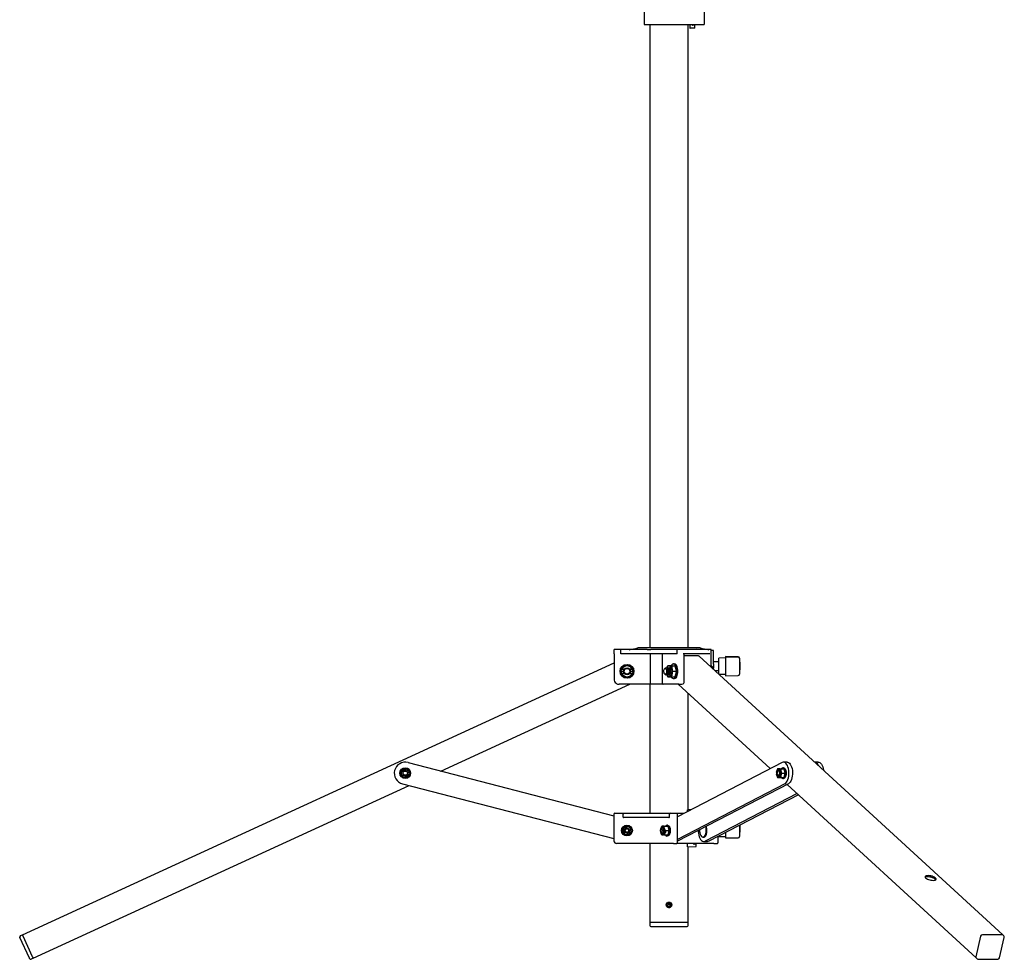
# Model space of a CAD drawing. Units: millimetres. Extents: x 4373 to 11889, y 81 to 10864.
# Drawn here: x 4373 to 5511, y 3964 to 5050 of the extents above; entities that cross this region are included whole.
import ezdxf

# ---------------------------------------------------------------- set-up
doc = ezdxf.new("R2010")
doc.units = ezdxf.units.MM
doc.header["$LTSCALE"] = 40

msp = doc.modelspace()

# ---------------------------------------------------------------- linework, layer by layer
at = {"color": 7, "linetype": 'Continuous', "lineweight": 25}
for p, q in [((5094.6, 5119.1), (5094.6, 5044.1)), ((5164, 5107.1), (5164, 5044.1)), ((5094.6, 5044.1), (5138.7, 5044.1)), ((5101.1, 5044.1), (5101.1, 4323.6)), ((5138.7, 5044.1), (5162.7, 5044.1)), ((5145.5, 4324), (5145.5, 5044.1)), ((5147.3, 5044.1), (5147.3, 5039.6)), ((5150.1, 5044.1), (5150.1, 5043.6)), ((5151, 5043.1), (5150.6, 5043.1)), ((5152.6, 5043.1), (5151, 5043.1)), ((5153.1, 5040.1), (5153.1, 5042.6)), ((5162.7, 5044.1), (5164, 5044.1)), ((5147.3, 5039.6), (5147.8, 5039.6)), ((5151, 5039.6), (5147.8, 5039.6)), ((5152.6, 5039.6), (5151, 5039.6)), ((5059.8, 4316.6), (5059.8, 4321.6)), ((5062.8, 4321.6), (5059.8, 4321.6)), ((5059.8, 4316.6), (5059.8, 4287.6)), ((5067.8, 4321.6), (5062.8, 4321.6)), ((5067.8, 4316.6), (5067.8, 4321.6)), ((5098.2, 4321.6), (5067.8, 4321.6)), ((5132.9, 4316.6), (5067.8, 4316.6)), ((5159.3, 4323.6), (5087.3, 4323.6)), ((5098.2, 4321.6), (5102.4, 4321.6)), ((5101.8, 4282.6), (5101.8, 4316.6)), ((5102.4, 4321.6), (5102.4, 4321.6)), ((5132.9, 4321.6), (5102.4, 4321.6)), ((5115.9, 4282.6), (5115.9, 4316.6)), ((5132.9, 4316.6), (5132.9, 4321.6)), ((5135.4, 4321.6), (5132.9, 4321.6)), ((5139.5, 4321.6), (5135.4, 4321.6)), ((5170.6, 4321.6), (5139.5, 4321.6)), ((5170.6, 4316.6), (5139.5, 4316.6)), ((5141, 4284.6), (5141, 4316.6)), ((5157.4, 4314.4), (5141, 4314.4)), ((5144.8, 4323.6), (5144.8, 4324.1)), ((5154.8, 4323.5), (5144.8, 4324.1)), ((5509.1, 3991.9), (5158.3, 4314)), ((5172.1, 4321.6), (5170.6, 4321.6)), ((5172.1, 4301.3), (5172.1, 4321.6)), ((5174.8, 4305), (5174.8, 4320.4)), ((5203.3, 4313.4), (5188.8, 4313.7)), ((5188.8, 4313.7), (5188.8, 4313.5)), ((5188.8, 4313.5), (5188.8, 4313.1)), ((5203.3, 4312.8), (5188.8, 4313.1)), ((5188.8, 4313.1), (5188.8, 4312.2)), ((4376, 3992.2), (5059.8, 4306.2)), ((5078.5, 4303.1), (5071, 4303.1)), ((5125.7, 4303.1), (5122, 4303.1)), ((5125.7, 4303.1), (5130.1, 4303.1)), ((5125.9, 4301.9), (5126.4, 4301.8)), ((5126.2, 4299.4), (5125.9, 4301.9)), ((5126.4, 4301.8), (5126, 4301.8)), ((5126.4, 4301.8), (5126.8, 4297.9)), ((5129.4, 4305.1), (5128.5, 4305.1)), ((5130.3, 4302.9), (5130.1, 4303.1)), ((5132.1, 4297.1), (5130.5, 4302.5)), ((5172.1, 4303.1), (5172.9, 4303.1)), ((5172.9, 4303.1), (5174.3, 4299.8)), ((5180.8, 4307.6), (5174.8, 4307.6)), ((5174.8, 4305), (5174.8, 4302.6)), ((5174.8, 4302.6), (5174.8, 4300.1)), ((5188.8, 4312.1), (5180.8, 4311.9)), ((5180.8, 4311.1), (5180.8, 4311.9)), ((5180.8, 4293.4), (5180.8, 4311.1)), ((5188.8, 4312.2), (5188.8, 4300.8)), ((5204.8, 4311.9), (5204.8, 4311.3)), ((5204.8, 4311.9), (5204.8, 4311.9)), ((5204.8, 4311.3), (5204.8, 4310.6)), ((5204.8, 4310.6), (5204.8, 4299.2)), ((5205.1, 4307.1), (5204.8, 4307.1)), ((5205.1, 4307.1), (5205.1, 4305.9)), ((5205.1, 4305.9), (5205.1, 4305.3)), ((5205.1, 4305.3), (5205.1, 4298.9)), ((5068, 4297.9), (5067.3, 4296.6)), ((5067.3, 4296.6), (5068, 4295.3)), ((5068, 4297.9), (5068.9, 4299.3)), ((5068.9, 4293.8), (5068, 4295.3)), ((5068.5, 4296.6), (5070.8, 4296.6)), ((5069, 4294.1), (5068.9, 4293.7)), ((5069, 4299), (5071.6, 4299)), ((5071.6, 4294.1), (5069, 4294.1)), ((5078, 4299), (5080.5, 4299)), ((5080.5, 4294.1), (5078, 4294.1)), ((5078.8, 4296.6), (5081, 4296.6)), ((5080.5, 4299), (5080.6, 4299.4)), ((5080.7, 4299.3), (5081.5, 4297.9)), ((5081.5, 4295.3), (5080.7, 4293.8)), ((5082.3, 4296.6), (5081.5, 4297.9)), ((5081.5, 4295.3), (5082.3, 4296.6)), ((5118.4, 4299.8), (5118, 4299.3)), ((5118, 4293.9), (5118.4, 4293.3)), ((5119.6, 4300.6), (5119.6, 4300.6)), ((5119.6, 4292.6), (5119.6, 4292.6)), ((5120.7, 4300.6), (5120.4, 4300.6)), ((5120.4, 4292.6), (5120.7, 4292.6)), ((5121.4, 4298.4), (5121.2, 4298.8)), ((5121.2, 4294.3), (5121.4, 4294.7)), ((5121.7, 4300.6), (5121.5, 4300.6)), ((5121.5, 4292.6), (5121.7, 4292.6)), ((5122.4, 4298.4), (5122.3, 4298.8)), ((5122.3, 4294.3), (5122.4, 4294.7)), ((5122.8, 4300.6), (5122.6, 4300.6)), ((5122.6, 4292.6), (5122.8, 4292.6)), ((5123.2, 4300.5), (5123.4, 4300.5)), ((5123.4, 4292.6), (5123.2, 4292.7)), ((5123.5, 4298.4), (5123.4, 4298.8)), ((5123.4, 4294.3), (5123.5, 4294.7)), ((5124.6, 4298.4), (5124.4, 4298.8)), ((5124.4, 4294.3), (5124.6, 4294.7)), ((5124.8, 4299), (5126.1, 4299)), ((5126.1, 4294.1), (5124.8, 4294.1)), ((5125.2, 4299), (5125.3, 4298.8)), ((5126.3, 4296.6), (5125.2, 4296.6)), ((5125.3, 4294.3), (5125.2, 4294.1)), ((5125.9, 4291.2), (5126.2, 4293.7)), ((5126.4, 4291.3), (5125.9, 4291.2)), ((5126.4, 4291.3), (5126, 4291.3)), ((5126.1, 4299), (5126.2, 4299.4)), ((5126.8, 4295.3), (5126.4, 4291.3)), ((5127.6, 4296.6), (5126.8, 4297.9)), ((5126.8, 4295.3), (5127.6, 4296.6)), ((5127.6, 4296.6), (5132, 4296.6)), ((5130.1, 4290.1), (5130.3, 4290.3)), ((5130.5, 4290.6), (5132.1, 4296)), ((5174.8, 4298.9), (5174.8, 4300.1)), ((5176.2, 4297.6), (5180.8, 4297.6)), ((5181, 4293.2), (5188.8, 4293.1)), ((5188.8, 4300.8), (5188.8, 4298.1)), ((5188.8, 4298.1), (5188.8, 4292.7)), ((5188.8, 4292.7), (5188.8, 4291.5)), ((5188.8, 4291.5), (5203.3, 4291.7)), ((5204.8, 4299.2), (5204.8, 4298.9)), ((5204.8, 4298.9), (5204.8, 4293.4)), ((5204.8, 4298), (5205.1, 4298)), ((5204.8, 4293.4), (5204.8, 4293.2)), ((5205.1, 4298.9), (5205.1, 4298.4)), ((5205.1, 4298), (5205.1, 4298.4)), ((4859.8, 4181.3), (5078.1, 4281.6)), ((5102.1, 4281.6), (5065.8, 4281.6)), ((5071, 4290.1), (5078.5, 4290.1)), ((5101.1, 4281.6), (5101.1, 4132.6)), ((5116.6, 4281.6), (5102.1, 4281.6)), ((5134.7, 4281.6), (5116.6, 4281.6)), ((5122, 4290.1), (5125.7, 4290.1)), ((5125.7, 4290.1), (5130.1, 4290.1)), ((5128.5, 4288.1), (5129.4, 4288.1)), ((5134.1, 4281.6), (5240.2, 4184.1)), ((5134.7, 4281.6), (5138.2, 4281.6)), ((5145.5, 4136.5), (5145.5, 4271.1)), ((4821.7, 4191.2), (5059.7, 4129.6)), ((5254, 4191.2), (5133.2, 4128.6)), ((5259.7, 4191.6), (5255.6, 4191.6)), ((5295.8, 4191.6), (5291.6, 4191.6)), ((4814.8, 4182.4), (4815.2, 4183.2)), ((4816, 4180.6), (4815.1, 4182.2)), ((4815.6, 4183.9), (4815.2, 4183.2)), ((4816.5, 4183.9), (4815.6, 4183.9)), ((4817, 4181.5), (4816.1, 4183)), ((4816.5, 4183.9), (4817.3, 4183.9)), ((4817.4, 4183.5), (4818.3, 4181.9)), ((4821.4, 4183.9), (4817.5, 4183.9)), ((4820.9, 4174.8), (4820, 4176.3)), ((4821, 4177.2), (4822, 4175.6)), ((5247.4, 4179.6), (5247.8, 4180.2)), ((5247.8, 4177.6), (5247.4, 4178.2)), ((5248.4, 4178.9), (5247.5, 4178.9)), ((5247.6, 4180.2), (5248.6, 4180.2)), ((5248.6, 4177.6), (5247.6, 4177.6)), ((5251.8, 4183.9), (5248.9, 4183.9)), ((5251.3, 4180.2), (5252.2, 4180.2)), ((5252.2, 4177.6), (5251.3, 4177.6)), ((5252.3, 4178.9), (5251.4, 4178.9)), ((5251.8, 4183.9), (5256.2, 4183.9)), ((5252.4, 4183), (5252.7, 4182.9)), ((5252.4, 4180.5), (5252.4, 4183)), ((5252.7, 4182.9), (5252.4, 4182.9)), ((5252.4, 4174.8), (5252.4, 4177.3)), ((5252.7, 4182.9), (5252.8, 4179.6)), ((5252.8, 4178.2), (5252.7, 4174.9)), ((5253.2, 4178.9), (5252.8, 4179.6)), ((5252.8, 4178.2), (5253.2, 4178.9)), ((5253.2, 4178.9), (5257.6, 4178.9)), ((5255.6, 4185.1), (5254.9, 4185.1)), ((5257.7, 4179.3), (5256.4, 4183.5)), ((5256.4, 4174.3), (5257.7, 4178.5)), ((4815.3, 4166.6), (5059.7, 4103.3)), ((4815.6, 4173.9), (4819.5, 4173.9)), ((4819.6, 4174.3), (4818.7, 4175.9)), ((4820.6, 4173.9), (4819.7, 4173.9)), ((4820.6, 4173.9), (4821.4, 4173.9)), ((4821.4, 4173.9), (4821.8, 4174.6)), ((4822.3, 4175.4), (4821.8, 4174.6)), ((5257.2, 4166.6), (5133.2, 4102.4)), ((5261.3, 4166.6), (5133.2, 4100.3)), ((5248.9, 4173.9), (5251.8, 4173.9)), ((5251.8, 4173.9), (5256.2, 4173.9)), ((5252.7, 4174.9), (5252.4, 4174.8)), ((5252.7, 4174.9), (5252.4, 4174.9)), ((5254.9, 4172.6), (5255.6, 4172.6)), ((5260, 4165.9), (5478.5, 3965.3)), ((4388.6, 3965), (4823.2, 4164.6)), ((5271.5, 4155.4), (5165.2, 4100.3)), ((5273, 4154), (5169.3, 4100.3)), ((5059.7, 4131.6), (5059.7, 4100.6)), ((5060.7, 4132.6), (5062.7, 4132.6)), ((5062.7, 4132.6), (5070.5, 4132.6)), ((5070.3, 4128.1), (5070.3, 4131.6)), ((5070.5, 4132.6), (5124.6, 4132.6)), ((5123.8, 4128.1), (5123.8, 4131.6)), ((5124.6, 4132.6), (5128.5, 4132.6)), ((5128.5, 4132.6), (5132.2, 4132.6)), ((5132.2, 4132.6), (5140.8, 4132.6)), ((5133.2, 4098.8), (5133.2, 4131.6)), ((5144.8, 4134.6), (5144.8, 4136.6)), ((5148.2, 4136.4), (5144.8, 4136.6)), ((5123.3, 4127.6), (5071.3, 4127.6)), ((5070.9, 4116.1), (5071.4, 4116.8)), ((5072.2, 4114.2), (5071.2, 4115.9)), ((5071.8, 4117.6), (5071.4, 4116.8)), ((5072.6, 4117.6), (5071.8, 4117.6)), ((5072.3, 4116.7), (5073.2, 4115.2)), ((5072.6, 4117.6), (5073.5, 4117.6)), ((5073.5, 4117.2), (5074.5, 4115.6)), ((5077.6, 4117.6), (5073.7, 4117.6)), ((5075.8, 4107.9), (5074.8, 4109.6)), ((5076.2, 4110), (5077.1, 4108.4)), ((5077.2, 4110.9), (5078.1, 4109.3)), ((5077.6, 4107.6), (5078, 4108.3)), ((5078.4, 4109), (5078, 4108.3)), ((5114.1, 4115.9), (5113.5, 4113.8)), ((5114.3, 4115), (5113.7, 4114.2)), ((5113.7, 4110.9), (5114.3, 4110.1)), ((5114.4, 4115.2), (5114.2, 4115.9)), ((5114.9, 4117.6), (5114.5, 4116.8)), ((5114.5, 4115.2), (5114.5, 4116.8)), ((5114.8, 4116.7), (5115.1, 4115.6)), ((5115.1, 4117.6), (5114.9, 4117.6)), ((5115.1, 4117.6), (5115.3, 4117.6)), ((5115.9, 4115.6), (5115.2, 4115.6)), ((5115.2, 4109.6), (5115.9, 4109.6)), ((5115.4, 4117.2), (5115.9, 4115.6)), ((5117.8, 4117.6), (5115.5, 4117.6)), ((5115.9, 4109.6), (5116, 4109.6)), ((5116, 4109.6), (5116.4, 4109.6)), ((5116.5, 4107.9), (5116, 4109.6)), ((5116.7, 4110), (5117.1, 4108.4)), ((5117.2, 4110.9), (5117.7, 4109.3)), ((5117.8, 4117.6), (5122.2, 4117.6)), ((5119.6, 4111.6), (5117.8, 4108.3)), ((5117.8, 4107.6), (5117.8, 4108.3)), ((5117.9, 4109.2), (5119.3, 4111.7)), ((5119.3, 4112.6), (5123.6, 4112.6)), ((5119.3, 4111.7), (5119.6, 4111.6)), ((5121.6, 4118.8), (5120.9, 4118.8)), ((5123.7, 4112.9), (5122.5, 4117.2)), ((5122.5, 4107.9), (5123.7, 4112.2)), ((5188.8, 4110.4), (5188.8, 4105.2)), ((5204.8, 4118.7), (5204.8, 4111.7)), ((5204.8, 4111.7), (5204.8, 4111.4)), ((5204.8, 4111.4), (5204.8, 4105.9)), ((5204.8, 4110.5), (5205.1, 4110.5)), ((5205.1, 4118.8), (5205.1, 4118.4)), ((5205.1, 4118.4), (5205.1, 4117.8)), ((5205.1, 4117.8), (5205.1, 4111.4)), ((5205.1, 4111.4), (5205.1, 4110.9)), ((5205.1, 4110.5), (5205.1, 4110.9)), ((5102.5, 4097.6), (5062.7, 4097.6)), ((5071.8, 4107.6), (5075.7, 4107.6)), ((5076.7, 4107.6), (5075.8, 4107.6)), ((5076.7, 4107.6), (5077.6, 4107.6)), ((5101.1, 4097.6), (5101.1, 4006.6)), ((5108.6, 4097.6), (5102.5, 4097.6)), ((5128.5, 4097.6), (5108.6, 4097.6)), ((5114.9, 4107.6), (5116.5, 4107.6)), ((5117.2, 4107.6), (5116.5, 4107.6)), ((5117.2, 4107.6), (5117.8, 4107.6)), ((5117.8, 4107.6), (5122.2, 4107.6)), ((5120.9, 4106.3), (5121.6, 4106.3)), ((5122.2, 4107.6), (5122.3, 4107.7)), ((5128.5, 4097.6), (5132, 4097.6)), ((5154.8, 4097.6), (5132, 4097.6)), ((5144.8, 4093.6), (5144.8, 4097.6)), ((5151.8, 4097.3), (5151.8, 4097.6)), ((5154.3, 4096.8), (5152.3, 4096.8)), ((5160.3, 4097.6), (5154.8, 4097.6)), ((5175.3, 4097.6), (5160.3, 4097.6)), ((5162.8, 4104.9), (5163.4, 4104.9)), ((5163.6, 4099.9), (5167.7, 4099.9)), ((5175.3, 4097.6), (5178.7, 4097.6)), ((5180, 4098.8), (5180, 4105.8)), ((5180.8, 4105.7), (5180.8, 4106.2)), ((5180.8, 4105.7), (5188.8, 4105.6)), ((5188.8, 4105.2), (5188.8, 4104)), ((5188.8, 4104), (5203.3, 4104.2)), ((5204.8, 4105.9), (5204.8, 4105.7)), ((5144.8, 4093.6), (5154.8, 4094.1)), ((5145.5, 4006.6), (5145.5, 4093.6)), ((5154.8, 4094.1), (5154.8, 4096.3)), ((5123.3, 4029.8), (5123.3, 4029.6)), ((5123.3, 4028.4), (5123.3, 4027.6)), ((5120.2, 4027.6), (5120.5, 4027.6)), ((5121.8, 4027.6), (5123.3, 4027.6)), ((5123.3, 4027.6), (5124.7, 4027.7)), ((5125.1, 4026.6), (5126, 4026.6)), ((5125.1, 4026.3), (5126, 4026.1)), ((5126, 4026.6), (5126.3, 4026.6)), ((5126, 4026.1), (5126.3, 4026.1)), ((5101.1, 4006.6), (5101.1, 4002.9)), ((5101.1, 4006.6), (5145.5, 4006.6)), ((5145.5, 4002.9), (5145.5, 4006.6)), ((5102.4, 4001.6), (5144.2, 4001.6)), ((4384.1, 3965.1), (4373.2, 3988.8)), ((4373.8, 3991.2), (4376, 3992.2)), ((4387.7, 3966.8), (4376.9, 3990.4)), ((5483.5, 3990.4), (5478.1, 3966.8)), ((5508.2, 3992.2), (5485.7, 3992.2)), ((5505.4, 3965.4), (5510.8, 3989)), ((5510.2, 3990.9), (5509.1, 3991.9)), ((4388.6, 3965), (4386.3, 3963.9)), ((5478.5, 3965.3), (5479.6, 3964.3)), ((5480.8, 3963.8), (5503.4, 3963.8))]:
    msp.add_line(p, q, dxfattribs=at)
at = {"color": 7, "linetype": 'Continuous', "lineweight": 25, "flags": 128}
for points in [[(5174.8, 4320.4), (5174.7, 4320.5), (5174.3, 4320.5), (5173.8, 4320.6), (5173.1, 4320.8), (5172.2, 4321), (5172.1, 4321)], [(5071, 4303.1), (5070.1, 4301.5), (5068.9, 4299.4)], [(5080.6, 4299.4), (5079.4, 4301.6), (5078.5, 4303.1)], [(5122, 4303.1), (5121.1, 4301.5), (5120.7, 4300.5)], [(5120.8, 4300.6), (5121.3, 4301.5), (5122, 4302.4), (5122.8, 4302.8), (5123.6, 4302.8), (5124.4, 4302.4), (5125.1, 4301.5), (5125.7, 4300.4), (5126.1, 4299)], [(5126.2, 4299.4), (5125.7, 4301.6), (5125.7, 4303.1)], [(5132.7, 4296.6), (5132.6, 4298.3), (5132.4, 4300), (5131.9, 4301.6), (5131.3, 4302.9), (5130.6, 4303.9), (5129.8, 4304.7), (5128.9, 4305), (5128, 4305), (5127.2, 4304.7), (5126.4, 4303.9), (5125.8, 4303.1)], [(5133.6, 4296.6), (5133.5, 4298.3), (5133.2, 4300), (5132.8, 4301.6), (5132.2, 4302.9), (5131.5, 4303.9), (5130.7, 4304.7), (5129.8, 4305), (5129.4, 4305.1)], [(5130.5, 4302.5), (5130.3, 4302.9), (5130.1, 4303.1)], [(5068.5, 4296.6), (5068.1, 4297.4), (5068, 4297.9)], [(5068.9, 4299.4), (5069, 4299.1), (5069, 4299)], [(5068.9, 4293.7), (5070.2, 4291.5), (5071, 4290.1)], [(5078.5, 4290.1), (5079.4, 4291.6), (5080.6, 4293.7)], [(5080.6, 4293.7), (5080.6, 4294.1), (5080.5, 4294.1)], [(5081, 4296.6), (5081.4, 4295.8), (5081.5, 4295.3)], [(5119, 4293.3), (5118.4, 4293.4), (5117.9, 4294), (5117.6, 4294.8), (5117.4, 4295.8), (5117.3, 4296.8), (5117.4, 4297.9), (5117.7, 4298.8), (5118.2, 4299.5), (5118.7, 4299.8), (5119.2, 4299.8), (5119.7, 4299.5), (5120.2, 4298.8), (5120.5, 4297.9), (5120.6, 4296.8), (5120.6, 4295.8), (5120.3, 4294.8), (5120, 4294), (5119.5, 4293.4), (5119, 4293.3)], [(5118.4, 4299.8), (5118.7, 4300.2), (5119.3, 4300.5), (5119.9, 4300.5), (5120.4, 4300.2), (5120.9, 4299.5), (5121.3, 4298.6), (5121.5, 4297.5), (5121.6, 4296.3), (5121.4, 4295.1), (5121.1, 4294.1), (5120.7, 4293.3), (5120.1, 4292.7), (5119.6, 4292.6), (5119.6, 4292.6)], [(5119.6, 4300.6), (5119.7, 4300.6), (5120.3, 4300.3), (5120.8, 4299.7), (5121.3, 4298.8), (5121.5, 4297.7), (5121.6, 4296.6)], [(5121.6, 4296.6), (5121.5, 4295.4), (5121.3, 4294.3), (5120.8, 4293.4), (5120.3, 4292.8), (5119.7, 4292.6), (5119.6, 4292.6)], [(5120, 4300.5), (5120.6, 4300.6), (5121.2, 4300.3), (5121.7, 4299.7), (5122.1, 4298.8), (5122.3, 4297.7), (5122.4, 4296.6)], [(5122.4, 4296.6), (5122.3, 4295.4), (5122.1, 4294.3), (5121.7, 4293.4), (5121.2, 4292.8), (5120.6, 4292.6), (5120, 4292.7)], [(5120.7, 4300.6), (5120.8, 4300.6), (5121.4, 4300.3), (5121.9, 4299.7), (5122.3, 4298.8), (5122.6, 4297.7), (5122.7, 4296.6)], [(5122.7, 4296.6), (5122.6, 4295.4), (5122.3, 4294.3), (5121.9, 4293.4), (5121.4, 4292.8), (5120.8, 4292.6), (5120.7, 4292.6)], [(5120.7, 4292.6), (5121.1, 4291.5), (5122, 4290.1)], [(5126.1, 4294.1), (5125.7, 4292.7), (5125.1, 4291.6), (5124.4, 4290.8), (5123.6, 4290.4), (5122.8, 4290.4), (5122, 4290.8), (5121.3, 4291.6), (5120.8, 4292.6)], [(5121.1, 4300.5), (5121.6, 4300.6), (5122.2, 4300.3), (5122.7, 4299.7), (5123.1, 4298.8), (5123.4, 4297.7), (5123.5, 4296.6)], [(5123.5, 4296.6), (5123.4, 4295.4), (5123.1, 4294.3), (5122.7, 4293.4), (5122.2, 4292.8), (5121.6, 4292.6), (5121.1, 4292.7)], [(5121.4, 4298.4), (5121.6, 4297.6), (5121.7, 4296.6)], [(5121.7, 4296.6), (5121.6, 4295.5), (5121.4, 4294.7)], [(5121.7, 4300.6), (5121.9, 4300.6), (5122.4, 4300.3), (5123, 4299.7), (5123.4, 4298.8), (5123.6, 4297.7), (5123.7, 4296.6)], [(5123.7, 4296.6), (5123.6, 4295.4), (5123.4, 4294.3), (5123, 4293.4), (5122.4, 4292.8), (5121.9, 4292.6), (5121.7, 4292.6)], [(5122.1, 4300.5), (5122.7, 4300.6), (5123.3, 4300.3), (5123.8, 4299.7), (5124.2, 4298.8), (5124.5, 4297.7), (5124.6, 4296.6)], [(5124.6, 4296.6), (5124.5, 4295.4), (5124.2, 4294.3), (5123.8, 4293.4), (5123.3, 4292.8), (5122.7, 4292.6), (5122.1, 4292.7)], [(5122.4, 4298.4), (5122.6, 4297.6), (5122.7, 4296.6)], [(5122.7, 4296.6), (5122.6, 4295.5), (5122.4, 4294.7)], [(5122.8, 4300.6), (5122.9, 4300.6), (5123.5, 4300.3), (5124, 4299.7), (5124.4, 4298.8), (5124.7, 4297.7), (5124.8, 4296.6)], [(5124.8, 4296.6), (5124.7, 4295.4), (5124.4, 4294.3), (5124, 4293.4), (5123.5, 4292.8), (5122.9, 4292.6), (5122.8, 4292.6)], [(5124.8, 4299), (5124.5, 4299.7), (5124.1, 4300.2), (5123.7, 4300.5), (5123.2, 4300.6), (5123, 4300.5)], [(5123, 4292.6), (5123.2, 4292.6), (5123.7, 4292.7), (5124.1, 4293), (5124.5, 4293.5), (5124.8, 4294.1)], [(5123.5, 4298.4), (5123.7, 4297.6), (5123.8, 4296.6)], [(5123.8, 4296.6), (5123.7, 4295.5), (5123.5, 4294.7)], [(5124.6, 4298.4), (5124.8, 4297.6), (5124.8, 4296.6)], [(5124.8, 4296.6), (5124.8, 4295.5), (5124.6, 4294.7)], [(5125.7, 4290.1), (5125.7, 4291.6), (5126.2, 4293.7)], [(5125.8, 4290.1), (5126.4, 4289.2), (5127.2, 4288.5), (5128, 4288.1), (5128.9, 4288.1), (5129.8, 4288.5), (5130.6, 4289.2), (5131.3, 4290.3), (5131.9, 4291.6), (5132.4, 4293.1), (5132.6, 4294.8), (5132.7, 4296.6)], [(5126.2, 4293.7), (5126.1, 4294.1), (5126.1, 4294.1)], [(5126.3, 4296.6), (5126.7, 4295.8), (5126.8, 4295.3)], [(5129.4, 4288.1), (5129.8, 4288.1), (5130.7, 4288.5), (5131.5, 4289.2), (5132.2, 4290.3), (5132.8, 4291.6), (5133.2, 4293.1), (5133.5, 4294.8), (5133.6, 4296.6)], [(5130.1, 4290.1), (5130.4, 4290.4), (5130.5, 4290.6)], [(5132, 4296.6), (5132.1, 4296.9), (5132.1, 4297.1)], [(5132.1, 4296), (5132, 4296.4), (5132, 4296.6)], [(5174.3, 4299.8), (5174.4, 4299.6), (5174.4, 4299.2)], [(5261.7, 4182.1), (5261.4, 4184.2), (5260.8, 4186.1), (5260.1, 4187.8), (5259.3, 4189.2), (5258.3, 4190.4), (5257.3, 4191.1), (5256.2, 4191.5), (5255.1, 4191.6), (5254, 4191.2)], [(5259.7, 4191.6), (5260.3, 4191.5), (5261.4, 4191.1), (5262.4, 4190.4), (5263.4, 4189.2), (5264.2, 4187.8), (5264.9, 4186.1), (5265.5, 4184.2), (5265.9, 4182.1)], [(5296.5, 4187.2), (5296.2, 4187.8), (5295.3, 4189.2), (5294.4, 4190.4), (5293.3, 4191.1), (5292.3, 4191.5), (5291.6, 4191.6)], [(5295.8, 4191.6), (5296.4, 4191.5), (5297.5, 4191.1), (5298.5, 4190.4), (5299.5, 4189.2), (5300.3, 4187.8), (5301, 4186.1), (5301.5, 4184.2), (5301.9, 4182.1)], [(4814.7, 4182.3), (4813.4, 4180), (4812.7, 4178.9)], [(4812.7, 4178.9), (4813.3, 4178), (4814.2, 4176.4), (4815.1, 4174.7), (4815.6, 4173.9), (4815.6, 4173.9)], [(4815.1, 4182.2), (4814.9, 4182.3), (4814.7, 4182.3)], [(4817.5, 4183.9), (4817.4, 4183.7), (4817.4, 4183.5)], [(4824.3, 4178.9), (4823.7, 4179.8), (4822.8, 4181.4), (4821.9, 4183.1), (4821.4, 4183.9), (4821.4, 4183.9)], [(4822.3, 4175.5), (4823.7, 4177.8), (4824.3, 4178.9)], [(5247.4, 4179.6), (5247.4, 4178.9), (5247.4, 4178.2)], [(5248.9, 4183.9), (5248.3, 4182.7), (5247.6, 4180.5)], [(5247.6, 4180.2), (5247.9, 4181.5), (5248.3, 4182.5), (5248.9, 4183.2), (5249.6, 4183.6), (5250.3, 4183.6), (5250.9, 4183.2), (5251.5, 4182.5), (5251.9, 4181.5), (5252.2, 4180.2)], [(5247.6, 4180.5), (5247.6, 4180.3), (5247.6, 4180.2)], [(5252.2, 4177.6), (5251.9, 4176.3), (5251.5, 4175.3), (5250.9, 4174.6), (5250.3, 4174.2), (5249.6, 4174.2), (5248.9, 4174.6), (5248.3, 4175.3), (5247.9, 4176.3), (5247.6, 4177.6)], [(5247.6, 4177.6), (5247.6, 4177.4), (5247.6, 4177.3)], [(5247.6, 4177.3), (5248.3, 4175), (5248.9, 4173.9)], [(5251.3, 4180.2), (5251, 4180.9), (5250.7, 4181.4), (5250.3, 4181.8), (5249.9, 4181.9), (5249.5, 4181.8), (5249.1, 4181.4), (5248.8, 4180.9), (5248.6, 4180.2)], [(5248.6, 4177.6), (5248.8, 4176.9), (5249.1, 4176.3), (5249.5, 4176), (5249.9, 4175.9), (5250.3, 4176), (5250.7, 4176.3), (5251, 4176.9), (5251.3, 4177.6)], [(5252.4, 4180.5), (5251.8, 4182.8), (5251.8, 4183.9)], [(5251.8, 4173.9), (5251.8, 4175.1), (5252.4, 4177.3)], [(5252.2, 4180.2), (5252.3, 4180.4), (5252.4, 4180.5)], [(5252.4, 4177.3), (5252.3, 4177.5), (5252.2, 4177.6)], [(5253, 4183.9), (5253.1, 4184), (5253.8, 4184.7), (5254.5, 4185.1), (5255.3, 4185.1), (5256, 4184.7), (5256.7, 4184), (5257.2, 4183), (5257.7, 4181.8), (5257.9, 4180.4), (5258, 4178.9)], [(5258, 4178.9), (5257.9, 4177.4), (5257.7, 4176), (5257.2, 4174.8), (5256.7, 4173.8), (5256, 4173.1), (5255.3, 4172.7), (5254.5, 4172.7), (5253.8, 4173.1), (5253.1, 4173.8), (5253, 4173.9)], [(5255.6, 4185.1), (5256, 4185.1), (5256.7, 4184.7), (5257.4, 4184), (5257.9, 4183), (5258.4, 4181.8), (5258.6, 4180.4), (5258.7, 4178.9)], [(5258.7, 4178.9), (5258.6, 4177.4), (5258.4, 4176), (5257.9, 4174.8), (5257.4, 4173.8), (5256.7, 4173.1), (5256, 4172.7), (5255.6, 4172.6)], [(5256.4, 4183.5), (5256.3, 4183.8), (5256.2, 4183.9)], [(5257.2, 4166.6), (5258.2, 4167.3), (5259.2, 4168.4), (5260, 4169.8), (5260.8, 4171.5), (5261.3, 4173.4), (5261.7, 4175.5), (5261.9, 4177.7), (5261.9, 4179.9), (5261.7, 4182.1)], [(5257.6, 4178.9), (5257.7, 4179.1), (5257.7, 4179.3)], [(5257.7, 4178.5), (5257.7, 4178.8), (5257.6, 4178.9)], [(5265.9, 4182.1), (5266, 4179.9), (5266, 4177.7), (5265.8, 4175.5), (5265.4, 4173.4), (5264.9, 4171.5), (5264.2, 4169.8), (5263.3, 4168.4), (5262.3, 4167.3), (5261.3, 4166.6)], [(5301.7, 4183), (5302.2, 4182), (5302.3, 4181.8)], [(4819.5, 4173.9), (4819.6, 4174.1), (4819.6, 4174.3)], [(4822, 4175.6), (4822.1, 4175.5), (4822.3, 4175.5)], [(5256.2, 4173.9), (5256.3, 4174.1), (5256.4, 4174.3)], [(5070.8, 4115.9), (5069.5, 4113.7), (5068.9, 4112.6)], [(5068.9, 4112.6), (5069.4, 4111.6), (5070.3, 4110.1), (5071.3, 4108.4), (5071.8, 4107.6), (5071.8, 4107.6)], [(5071.2, 4115.9), (5071, 4115.9), (5070.8, 4115.9)], [(5071.7, 4112.9), (5071.7, 4112.9), (5071.7, 4112.9), (5071.7, 4112.9), (5071.7, 4112.9), (5071.7, 4112.9), (5071.7, 4112.9), (5071.7, 4112.9), (5071.7, 4112.9), (5071.7, 4112.9), (5071.7, 4112.9), (5071.7, 4112.9)], [(5073.7, 4117.6), (5073.6, 4117.3), (5073.5, 4117.2)], [(5074.4, 4109.6), (5074.3, 4109.6), (5074.3, 4109.6), (5074.3, 4109.6), (5074.3, 4109.6), (5074.3, 4109.6), (5074.3, 4109.6), (5074.3, 4109.6), (5074.3, 4109.6), (5074.3, 4109.6), (5074.3, 4109.6), (5074.3, 4109.6)], [(5075, 4115.6), (5075, 4115.5), (5075, 4115.5), (5075, 4115.5), (5075, 4115.5), (5075, 4115.5), (5075, 4115.5), (5075, 4115.5), (5075, 4115.5), (5075, 4115.5), (5075, 4115.6), (5075, 4115.6)], [(5075.8, 4115.3), (5075.8, 4115.4), (5075.8, 4115.4), (5075.8, 4115.4), (5075.8, 4115.4), (5075.8, 4115.4), (5075.8, 4115.4), (5075.8, 4115.4), (5075.8, 4115.4), (5075.8, 4115.4), (5075.8, 4115.3), (5075.8, 4115.3)], [(5077.4, 4111.4), (5077.5, 4111.4), (5077.5, 4111.5), (5077.5, 4111.5), (5077.5, 4111.5), (5077.5, 4111.5), (5077.5, 4111.5), (5077.5, 4111.5), (5077.5, 4111.5), (5077.4, 4111.4), (5077.4, 4111.4), (5077.4, 4111.4)], [(5080.4, 4112.6), (5079.9, 4113.5), (5079, 4115.1), (5078, 4116.7), (5077.6, 4117.5), (5077.6, 4117.6)], [(5077.7, 4112.3), (5077.6, 4112.2), (5077.6, 4112.2), (5077.6, 4112.2), (5077.6, 4112.2), (5077.6, 4112.2), (5077.6, 4112.2), (5077.6, 4112.2), (5077.6, 4112.2), (5077.6, 4112.2), (5077.6, 4112.2), (5077.7, 4112.2)], [(5078.1, 4109.3), (5078.3, 4109.2), (5078.5, 4109.2)], [(5078.5, 4109.2), (5079.8, 4111.5), (5080.4, 4112.6)], [(5114.1, 4114.5), (5113.7, 4114.2), (5113.4, 4113.6), (5113.3, 4112.8), (5113.3, 4112.1), (5113.5, 4111.4), (5113.8, 4110.8), (5114.2, 4110.6), (5114.6, 4110.6), (5114.9, 4111), (5115.2, 4111.6), (5115.3, 4112.3), (5115.3, 4113.1), (5115.1, 4113.8), (5114.8, 4114.3), (5114.5, 4114.5), (5114.1, 4114.5)], [(5113.7, 4114.1), (5113.8, 4114.8), (5114.2, 4115.9)], [(5116.5, 4107.9), (5115.8, 4107.8), (5115.2, 4108.1), (5114.6, 4108.7), (5114.1, 4109.6), (5113.7, 4110.8), (5113.7, 4111)], [(5114.2, 4115.9), (5114.2, 4115.9), (5114.1, 4115.9)], [(5114.8, 4115.5), (5115.3, 4115.6), (5115.8, 4115.3), (5116.2, 4114.7), (5116.5, 4113.8), (5116.7, 4112.8), (5116.6, 4111.8), (5116.4, 4110.8), (5116, 4110.1), (5115.6, 4109.7), (5115, 4109.6), (5114.5, 4109.9), (5114.3, 4110.1)], [(5114.3, 4115), (5114.3, 4115), (5114.8, 4115.5)], [(5114.5, 4116.8), (5114.6, 4116.8), (5114.7, 4116.7), (5114.8, 4116.7)], [(5115.5, 4117.6), (5115.4, 4117.3), (5115.4, 4117.2)], [(5115.4, 4117.2), (5116.1, 4117.3), (5116.7, 4117.1), (5117.3, 4116.5), (5117.8, 4115.5), (5118.2, 4114.3), (5118.3, 4113), (5118.3, 4111.7), (5118.1, 4110.4), (5117.7, 4109.3)], [(5117.2, 4110.9), (5117.4, 4111.7), (5117.4, 4112.5), (5117.4, 4113.3), (5117.2, 4114.1), (5117, 4114.7), (5116.7, 4115.2), (5116.3, 4115.5), (5115.9, 4115.6)], [(5117.7, 4109.3), (5117.8, 4109.2), (5117.9, 4109.2)], [(5119.3, 4112.6), (5118.7, 4113.5), (5118.2, 4115.1), (5117.8, 4116.7), (5117.8, 4117.5), (5117.8, 4117.6)], [(5117.9, 4109.2), (5118.6, 4111.5), (5119.3, 4112.6)], [(5119.1, 4117.6), (5119.5, 4118.1), (5120.2, 4118.6), (5120.9, 4118.8), (5121.7, 4118.6), (5122.4, 4118.1), (5123, 4117.2), (5123.5, 4116.1), (5123.8, 4114.8), (5124, 4113.3), (5124, 4111.8), (5123.8, 4110.4), (5123.5, 4109), (5123, 4107.9), (5122.4, 4107), (5121.7, 4106.5), (5120.9, 4106.3), (5120.9, 4106.3)], [(5121.6, 4118.8), (5122.4, 4118.6), (5123.1, 4118.1), (5123.7, 4117.2), (5124.2, 4116.1), (5124.5, 4114.8), (5124.7, 4113.3), (5124.7, 4111.8), (5124.5, 4110.4), (5124.2, 4109), (5123.7, 4107.9), (5123.1, 4107), (5122.4, 4106.5), (5121.6, 4106.3)], [(5122.5, 4117.2), (5122.3, 4117.5), (5122.2, 4117.6)], [(5123.7, 4112.2), (5123.7, 4112.5), (5123.6, 4112.6)], [(5157.2, 4112.7), (5157.2, 4111.6), (5157.4, 4109.4)], [(5157.4, 4109.4), (5157.8, 4107.3), (5158.3, 4105.4), (5159, 4103.7), (5159.9, 4102.2), (5160.8, 4101.1), (5161.9, 4100.3), (5163, 4099.9), (5164.1, 4099.9), (5165.2, 4100.3)], [(5163.4, 4104.9), (5163.9, 4105), (5164.7, 4105.4), (5165.4, 4106.2), (5166.1, 4107.2), (5166.6, 4108.5), (5167, 4110), (5167.1, 4111.6), (5167.2, 4113.3), (5167, 4114.9), (5166.7, 4116.4), (5166.3, 4117.4)], [(5163.6, 4105.2), (5164.4, 4105.8), (5165, 4106.7), (5165.6, 4107.9), (5166, 4109.3), (5166.3, 4110.8), (5166.4, 4112.4), (5166.3, 4114.1), (5166.1, 4115.6), (5165.7, 4117), (5165.7, 4117.1)], [(5165.9, 4117.2), (5165.9, 4117.1), (5166.3, 4115.7), (5166.5, 4114.1), (5166.6, 4112.4), (5166.5, 4110.8), (5166.2, 4109.2), (5165.8, 4107.8), (5165.2, 4106.7), (5164.5, 4105.7), (5163.8, 4105.2)], [(5075.7, 4107.6), (5075.8, 4107.8), (5075.8, 4107.9)], [(5116.5, 4107.6), (5116.5, 4107.8), (5116.5, 4107.9)], [(5122.2, 4107.6), (5122.4, 4107.8), (5122.5, 4107.9)], [(5163.8, 4105.2), (5162.9, 4104.9), (5162.8, 4104.9)], [(5169.3, 4100.3), (5168.2, 4099.9), (5167.7, 4099.9)], [(5419.9, 4057.8), (5420.8, 4057.1), (5421.9, 4056.5), (5423.2, 4056), (5424.6, 4055.6), (5426.1, 4055.3), (5427.5, 4055.1), (5428.9, 4055), (5430, 4055.2), (5430.9, 4055.4), (5431.6, 4055.8), (5431.9, 4056.3), (5431.9, 4056.8), (5431.5, 4057.4), (5430.8, 4058.1), (5429.9, 4058.7), (5428.7, 4059.2), (5427.3, 4059.7), (5425.8, 4060.1), (5424.4, 4060.3), (5423, 4060.5), (5421.7, 4060.4), (5420.6, 4060.2), (5419.8, 4059.9), (5419.4, 4059.5), (5419.2, 4059), (5419.4, 4058.4), (5419.9, 4057.8)], [(5430.9, 4056.4), (5430.1, 4057), (5429, 4057.6), (5427.7, 4058.1), (5426.3, 4058.6), (5424.8, 4058.9), (5423.3, 4059.1), (5422, 4059.1), (5420.8, 4059), (5419.9, 4058.7), (5419.4, 4058.5)], [(5431.5, 4055.7), (5431.4, 4055.8), (5430.9, 4056.4)], [(5126, 4027.8), (5126.2, 4027.8), (5126.2, 4027.8)], [(4373.2, 3988.8), (4373.2, 3988.8), (4373.2, 3988.9), (4373.1, 3989), (4373.1, 3989.1), (4373.1, 3989.1), (4373, 3989.2), (4373, 3989.2), (4373, 3989.2)], [(4376, 3992.2), (4376.1, 3992.2), (4376.1, 3992.1), (4376.2, 3991.9), (4376.3, 3991.7), (4376.4, 3991.4), (4376.6, 3991.1), (4376.7, 3990.8), (4376.9, 3990.4)], [(4376.9, 3990.4), (4376.7, 3990.8), (4376.6, 3991.1), (4376.4, 3991.4), (4376.3, 3991.7), (4376.2, 3991.9), (4376.1, 3992.1), (4376.1, 3992.2), (4376, 3992.2)], [(4384.3, 3964.7), (4384.3, 3964.7), (4384.3, 3964.7), (4384.3, 3964.7), (4384.2, 3964.8), (4384.2, 3964.9), (4384.2, 3965), (4384.1, 3965), (4384.1, 3965.1)], [(4387.7, 3966.8), (4387.9, 3966.4), (4388, 3966.1), (4388.2, 3965.8), (4388.3, 3965.5), (4388.4, 3965.3), (4388.5, 3965.1), (4388.5, 3965), (4388.6, 3965)], [(4388.6, 3965), (4388.5, 3965), (4388.5, 3965.1), (4388.4, 3965.3), (4388.3, 3965.5), (4388.2, 3965.8), (4388, 3966.1), (4387.9, 3966.4), (4387.7, 3966.8)]]:
    msp.add_lwpolyline(points, dxfattribs=at)
at = {"color": 7, "linetype": 'Continuous', "lineweight": 25}
for centre, radius in [((5074.8, 4296.6), 8), ((5074.8, 4296.6), 7.8), ((5074.8, 4296.6), 4), ((5074.8, 4296.6), 3.31), ((4818.5, 4178.9), 6.25), ((4818.5, 4178.9), 2.45), ((5074.7, 4112.6), 6.25), ((5074.7, 4112.6), 3), ((5074.7, 4112.6), 2), ((5123.3, 4026.6), 3.2)]:
    msp.add_circle(centre, radius, dxfattribs=at)
for centre, radius, start, end in [((5150.6, 5043.6), 0.5, 180, 270), ((5152.6, 5042.6), 0.5, 0.0038, 89.9937), ((5152.6, 5040.1), 0.5, 270.0034, 359.9958), ((5011.4, 4677), 361.5, 280.4943, 282.1208), ((5157.4, 4313), 1.35, 48.1212, 91.4507), ((5235.2, 4677), 361.5, 257.8792, 259.5057), ((5203.3, 4311.9), 1.5, 0, 89), ((5074.8, 4296.6), 6.26, 22.9397, 157.0603), ((5442.1, 4302.6), 267.3, 179.4754, 180.5246), ((5203.3, 4311.3), 1.5, 0, 89), ((5071.2, 4294.8), 3.26, 146.4548, 171.0675), ((5074.8, 4296.6), 6.26, 202.9397, 337.0603), ((5078.3, 4298.4), 3.26, 326.4548, 351.0675), ((5119.8, 4294.2), 1.62, 212.6307, 262.4819), ((5120.7, 4299.4), 6.28, 333.0897, 345.7198), ((5117.7, 4296.6), 14.4, 357.7822, 2.2178), ((5203.3, 4293.2), 1.5, 271, 0), ((5065.8, 4287.6), 6, 179.9989, 233.1314), ((5065.8, 4287.6), 6, 233.1301, 270), ((5138, 4284.5), 2.9, 273.5362, 330.0412), ((5138.6, 4284.4), 2.36, 324.2584, 5.8647), ((4818.5, 4178.9), 12.7, 75.4824, 165.4824), ((4818.5, 4178.9), 12.7, 165.4824, 255.4824), ((4818.5, 4178.9), 4.77, 136.316, 283.684), ((4815.5, 4181.8), 1.43, 62.5647, 100.6104), ((4818.5, 4178.9), 3, 146.5523, 273.4477), ((4818.5, 4178.9), 3, 120, 146.5523), ((4817.7, 4182.9), 1.56, 141.039, 175.7892), ((4818.5, 4178.9), 3, 93.4477, 120), ((4818.5, 4178.9), 4.77, 316.316, 103.684), ((4818.5, 4178.9), 3, 326.5523, 93.4477), ((4818.5, 4178.9), 3, 273.4477, 300), ((4818.5, 4178.9), 3, 300, 326.5523), ((5249, 4179.5), 1.57, 173.6305, 200.7146), ((5248.7, 4178.4), 1.26, 155.817, 189.8374), ((5250.8, 4180.5), 2.19, 314.7647, 337.8201), ((5250.4, 4177.1), 2.61, 24.0267, 43.3907), ((5246.5, 4178.9), 11.1, 358.1109, 1.8891), ((4819.3, 4174.9), 1.56, 321.0317, 355.7931), ((4821.6, 4176), 1.43, 242.5567, 280.6184), ((5060.7, 4131.6), 1, 90, 180), ((5132.2, 4131.6), 1, 0, 90), ((5123.3, 4128.1), 0.5, 270, 0), ((5074.7, 4112.6), 4.77, 136.316, 283.684), ((5071.6, 4115.4), 1.43, 62.5573, 100.6175), ((5071.8, 4111.5), 0.154, 80.1075, 108.4789), ((5073.8, 4116.6), 1.56, 141.034, 175.7925), ((5072.3, 4110.6), 0.153, 312.4824, 340.8658), ((5072.7, 4114.9), 0.153, 222.4587, 250.8882), ((5074.7, 4112.6), 4.77, 316.316, 103.684), ((5073.6, 4115.5), 0.153, 350.0981, 18.5018), ((5075.7, 4109.7), 0.153, 170.0981, 198.5018), ((5076.7, 4110.2), 0.153, 42.4587, 70.8882), ((5075.5, 4108.5), 1.56, 321.0384, 355.7876), ((5077, 4114.6), 0.153, 132.4824, 160.8658), ((5077.7, 4109.7), 1.43, 242.5614, 280.6134), ((5077.5, 4113.6), 0.154, 260.1085, 288.4779), ((5121.8, 4112.2), 8.3, 186.7123, 214.0206), ((5116.9, 4116.3), 2.15, 144.2731, 169.5905), ((5117.6, 4109), 0.753, 231.7939, 284.8131), ((5112.7, 4107.9), 4.47, 356.168, 7.2938), ((5123.1, 4112.9), 0.66, 333.2058, 6.0809), ((5112.6, 4112.6), 11.1, 358.1094, 1.8906), ((5169.9, 4112.6), 11.3, 175.5946, 211.2852), ((5062.7, 4100.6), 3, 180, 270), ((5121.2, 4108.7), 2.44, 208.8665, 263.7534), ((5132, 4098.8), 1.2, 267.1395, 4.9739), ((5152.3, 4097.3), 0.5, 180, 270), ((5154.3, 4096.3), 0.5, 0, 90), ((5162.7, 4107.7), 2.64, 202.0934, 290.2042), ((5178.8, 4098.8), 1.2, 267.1398, 4.9736), ((5203.3, 4105.7), 1.5, 271, 0), ((5123.3, 4026.6), 3, 0, 351), ((5123.3, 4026.6), 2.7, 0, 351), ((5123.3, 4026.6), 1.8, 0, 351), ((5102.4, 4002.9), 1.3, 180, 270), ((5144.2, 4002.9), 1.3, 270, 0), ((4374.4, 3989.8), 1.5, 114.6625, 204.6625), ((5485.8, 3989.9), 2.35, 93.4284, 167.0111), ((5508.2, 3990.9), 1.35, 48.1246, 91.4474), ((5509, 3989.5), 1.8, 345.6537, 48.0688), ((4385.7, 3965.3), 1.5, 204.6625, 294.6625), ((5479.5, 3966.4), 1.51, 164.2266, 224.6518), ((5479.5, 3966.4), 1.49, 163.8188, 225.0596), ((5480.7, 3965.3), 1.53, 222.0299, 274.1374), ((5503.3, 3965.9), 2.09, 270.9142, 347.0764)]:
    msp.add_arc(centre, radius, start, end, dxfattribs=at)
for centre, major_axis, ratio, start_param, end_param in [((5122.8, 4296.6), (0.95, 3.97), 0.479248, 0.184328, 0.289909), ((5122.8, 4296.6), (-0.95, 3.97), 0.479248, 2.851684, 2.957264), ((5123.2, 4296.6), (0.95, 3.97), 0.479248, 4.82626, 5.497034), ((5123.2, 4296.6), (-0.95, 3.97), 0.479248, 3.927744, 4.598518), ((5102.1, 4282.6), (0, 1), 0.267949, 1.570796, 3.141593), ((5116.6, 4282.6), (0, 1), 0.732051, 1.570796, 3.141593), ((5249.9, 4178.9), (1.04, 2.96), 0.456657, 0.423107, 1.729602), ((5249.9, 4178.9), (-1.04, 2.96), 0.456657, 1.411991, 2.718485), ((5249.6, 4178.9), (1.04, 2.96), 0.456657, 0.306064, 1.266177), ((5249.6, 4178.9), (-1.04, 2.96), 0.456657, 1.875416, 2.835528), ((5249.9, 4178.9), (1.04, 2.96), 0.456657, 4.871195, 5.33462), ((5249.9, 4178.9), (-1.04, 2.96), 0.456657, 4.090158, 4.553583), ((5070.5, 4131.6), (0, 1), 0.267949, 0, 1.570796), ((5124.6, 4131.6), (0, 1), 0.732051, 0, 1.570796), ((5071.3, 4128.1), (-1, 0), 0.5, 0, 1.570796), ((5115.6, 4112.6), (0.83, 2.94), 0.707417, 0.196649, 0.256822), ((5115.9, 4112.6), (-0.44, 3), 0.260501, 3.10374, 3.627339), ((5115.9, 4112.6), (0.83, 2.94), 0.707417, 3.86184, 4.171097)]:
    msp.add_ellipse(centre, major_axis=major_axis, ratio=ratio, start_param=start_param, end_param=end_param, dxfattribs=at)

doc.saveas('drawing.dxf')
